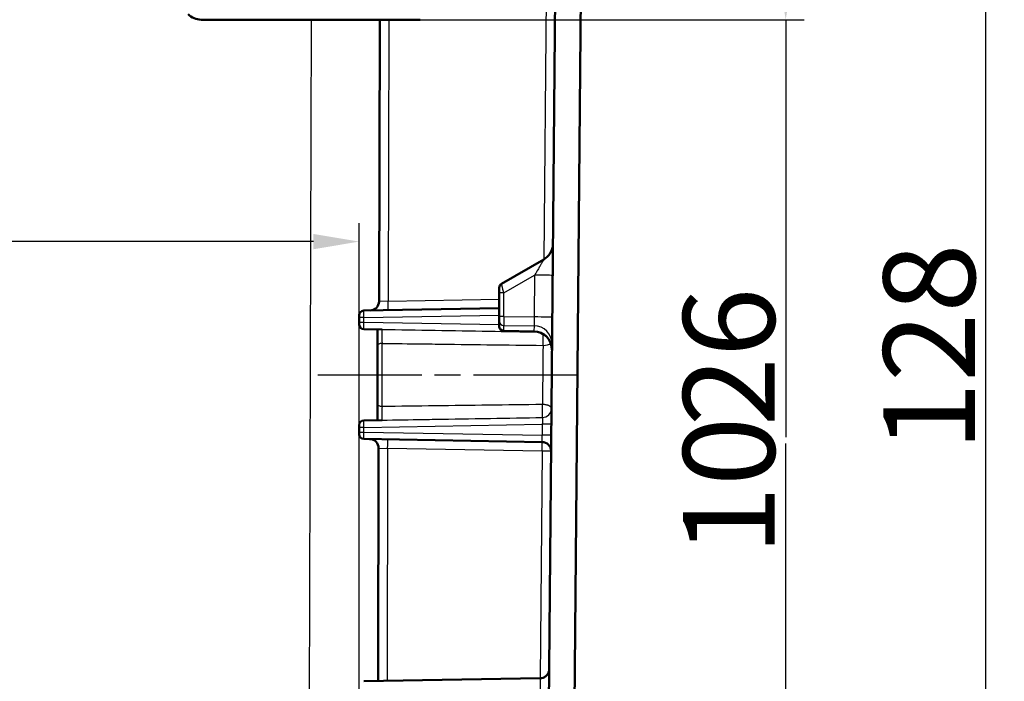
# Model space of a CAD drawing. Units: millimetres. Extents: x 2 to 1680, y 2 to 1186.
# Drawn here: x 777 to 885, y 949 to 1022 of the extents above; entities that cross this region are included whole.
import ezdxf

# ---------------------------------------------------------------- set-up
doc = ezdxf.new("R2010")
doc.units = ezdxf.units.MM
doc.header["$LTSCALE"] = 2
doc.linetypes.add('CHAIN', pattern=[0.3543, 0.2362, -0.0295, 0.0591, -0.0295])
doc.linetypes.add('DASH_DOT', pattern=[0.37, 0.24, -0.06, 0.01, -0.06])
for name, color, linetype, lineweight in [('Bemaßung (ISO)', 1, 'Continuous', 25), ('Mittellinie (ISO)', 1, 'DASH_DOT', 25), ('Sichtbar (ISO)', 7, 'Continuous', 50), ('Sichtbar schmal (ISO)', 1, 'Continuous', 25)]:
    doc.layers.add(name, color=color, linetype=linetype, lineweight=lineweight)
doc.styles.add('5', font='isocpeur.ttf', dxfattribs={"width": 1.1})
doc.dimstyles.new('11-Bopla 5', dxfattribs={"dimscale": 2, "dimtxt": 5, "dimasz": 2.5, "dimexe": 1, "dimexo": 0, "dimgap": 0.6, "dimtad": 1, "dimdec": 6, "dimrnd": 1e-08, "dimtxsty": '5', "dimcen": 0.09, "dimdle": 7, "dimclrd": 1, "dimclre": 1, "dimclrt": 7, "dimadec": 6, "dimazin": 2, "dimtfac": 0.7, "dimtdec": 3, "dimtmove": 0, "dimatfit": 3, "dimfxl": 1, "dimtolj": 1, "dimlwd": 25, "dimlwe": 25, "dimarcsym": 0})

# ---------------------------------------------------------------- blocks, each defined once
blk = doc.blocks.new('*D8')
at = {"layer": 'Bemaßung (ISO)', "color": 1, "linetype": 'Continuous', "lineweight": 25}
for p, q in [((775.85, 1047.68), (862.64, 1047.68)), ((860.64, 1042.68), (860.64, 1026.68)), ((820.71, 1021.68), (862.64, 1021.68)), ((860.64, 1021.68), (860.64, 976.06))]:
    blk.add_line(p, q, dxfattribs=at)
at = {"layer": 'Bemaßung (ISO)', "color": 1, "linetype": 'Continuous'}
for points in [[(859.81, 1042.68), (861.47, 1042.68), (860.64, 1047.68)], [(859.81, 1026.68), (861.47, 1026.68), (860.64, 1021.68)]]:
    blk.add_solid(points, dxfattribs=at)
at = {"layer": 'Defpoints', "color": 0, "linetype": 'Continuous'}
for p in [(775.85, 1047.68), (820.71, 1021.68), (860.64, 1021.68)]:
    blk.add_point(p, dxfattribs=at)
at = {"layer": 'Bemaßung (ISO)', "color": 7, "linetype": 'Continuous', "lineweight": 25, "insert": (859.44, 977.26), "char_height": 10, "attachment_point": 7, "rotation": 90, "style": '5'}
blk.add_mtext('\\A1;26', dxfattribs=at)
blk = doc.blocks.new('*D9')
at = {"layer": 'Bemaßung (ISO)', "color": 1, "linetype": 'Continuous', "lineweight": 25}
for p, q in [((860.64, 934.68), (860.64, 975.36)), ((811.87, 929.68), (862.64, 929.68)), ((860.64, 919.68), (860.64, 929.68)), ((832.55, 919.68), (862.64, 919.68)), ((860.64, 914.68), (860.64, 909.68))]:
    blk.add_line(p, q, dxfattribs=at)
at = {"layer": 'Bemaßung (ISO)', "color": 1, "linetype": 'Continuous'}
for points in [[(859.81, 934.68), (861.47, 934.68), (860.64, 929.68)], [(859.81, 914.68), (861.47, 914.68), (860.64, 919.68)]]:
    blk.add_solid(points, dxfattribs=at)
at = {"layer": 'Defpoints', "color": 0, "linetype": 'Continuous'}
for p in [(811.87, 929.68), (860.64, 929.68), (832.55, 919.68)]:
    blk.add_point(p, dxfattribs=at)
at = {"layer": 'Bemaßung (ISO)', "color": 7, "linetype": 'Continuous', "lineweight": 25, "insert": (859.44, 963.16), "char_height": 10, "attachment_point": 7, "rotation": 90, "style": '5'}
blk.add_mtext('\\A1;10', dxfattribs=at)
blk = doc.blocks.new('*D33')
at = {"layer": 'Bemaßung (ISO)', "color": 1, "linetype": 'Continuous', "lineweight": 25}
for p, q in [((612.66, 945.34), (612.66, 999.44)), ((814.06, 945.34), (814.06, 999.44)), ((809.06, 997.44), (617.66, 997.44))]:
    blk.add_line(p, q, dxfattribs=at)
at = {"layer": 'Bemaßung (ISO)', "color": 1, "linetype": 'Continuous'}
for points in [[(617.66, 998.27), (617.66, 996.6), (612.66, 997.44)], [(809.06, 998.27), (809.06, 996.6), (814.06, 997.44)]]:
    blk.add_solid(points, dxfattribs=at)
at = {"layer": 'Defpoints', "color": 0, "linetype": 'Continuous'}
for p in [(612.66, 997.44), (612.66, 945.34), (814.06, 945.34)]:
    blk.add_point(p, dxfattribs=at)
at = {"layer": 'Bemaßung (ISO)', "color": 7, "linetype": 'Continuous', "lineweight": 25, "insert": (719.17, 998.64), "char_height": 10, "attachment_point": 7, "style": '5'}
blk.add_mtext('\\A1;201,4', dxfattribs=at)
blk = doc.blocks.new('*D36')
at = {"layer": 'Bemaßung (ISO)', "color": 1, "linetype": 'Continuous', "lineweight": 25}
for p, q in [((630.85, 1047.68), (884.51, 1047.68)), ((882.51, 924.68), (882.51, 1042.68)), ((832.55, 919.68), (884.51, 919.68))]:
    blk.add_line(p, q, dxfattribs=at)
at = {"layer": 'Bemaßung (ISO)', "color": 1, "linetype": 'Continuous'}
for points in [[(881.68, 1042.68), (883.35, 1042.68), (882.51, 1047.68)], [(881.68, 924.68), (883.35, 924.68), (882.51, 919.68)]]:
    blk.add_solid(points, dxfattribs=at)
at = {"layer": 'Defpoints', "color": 0, "linetype": 'Continuous'}
for p in [(630.85, 1047.68), (882.51, 1047.68), (832.55, 919.68)]:
    blk.add_point(p, dxfattribs=at)
at = {"layer": 'Bemaßung (ISO)', "color": 7, "linetype": 'Continuous', "lineweight": 25, "insert": (881.31, 974.53), "char_height": 10, "attachment_point": 7, "rotation": 90, "style": '5'}
blk.add_mtext('\\A1;128', dxfattribs=at)

msp = doc.modelspace()

# ---------------------------------------------------------------- linework, layer by layer
at = {"layer": 'Mittellinie (ISO)', "linetype": 'CHAIN', "ltscale": 23.990969}
msp.add_line((809.5499181, 982.8848287), (839.1046994, 982.8848546), dxfattribs=at)
at = {"layer": 'Sichtbar (ISO)'}
for p, q in [((837.350254, 921.3455866), (838.3584334, 1036.8848571)), ((835.511851, 1031.5586487), (834.5529555, 921.6674002)), ((838.3064239, 1030.9023044), (837.3027205, 915.8761295)), ((820.7096854, 1021.6848393), (796.7818336, 1021.6848151)), ((801.7347557, 1021.6848133), (801.733883, 1021.6848132)), ((816.3030924, 1021.6848337), (816.2225503, 990.902685)), ((816.2225594, 990.902685), (816.3031161, 1021.6848337)), ((821.4615984, 1021.6848345), (821.461497, 1021.6848345)), ((829.6085336, 992.8291824), (834.212194, 995.4871069)), ((829.3585348, 989.2493257), (829.3585322, 991.8238608)), ((814.5499111, 989.8934083), (829.3585338, 990.151907)), ((814.0586383, 988.6261431), (814.0586378, 989.143522)), ((829.3585384, 988.1932311), (829.3585356, 988.7664363)), ((814.5499131, 987.8762578), (816.4907455, 987.8423824)), ((829.3585384, 988.1932395), (829.3585385, 988.1761966)), ((833.1458713, 987.6187465), (829.8498858, 987.6762737)), ((816.0586487, 979.711201), (816.0586423, 986.0584684)), ((814.5499232, 977.8934083), (816.4907541, 977.9272875)), ((814.0586504, 976.6261431), (814.0586499, 977.143522)), ((814.5499252, 975.8762578), (834.0318522, 975.5362204)), ((816.1140014, 949.4207103), (816.1805826, 974.8624823)), ((814.5499582, 949.3934083), (833.824124, 949.7298595))]:
    msp.add_line(p, q, dxfattribs=at)
for centre, radius, start, end in [((796.7818316, 1023.6848151), 2, 225.000056795, 270.000056795), ((833.212186, 997.2190341), 1.999925, 300.007295852, 353.034495242), ((829.8585321, 992.3961734), 0.5, 120.000057824, 180.000057805), ((815.2225633, 990.9053023), 0.9999997, 271.000147652, 359.850041056), ((814.5586378, 989.3934844), 0.5, 91.000057802, 180.000057805), ((814.5586388, 988.3761817), 0.5, 180.000057805, 269.000057806), ((829.8585385, 988.1762002), 0.5, 180.000410804, 269.00570363), ((833.1109684, 985.6190482), 2, 359.928708727, 89.000057805), ((814.5586499, 977.3934844), 0.5, 91.000057802, 180.000057805), ((814.5586509, 976.3761817), 0.5, 180.000057805, 269.000057806), ((815.1805877, 974.8650981), 0.999999, 359.850124219, 88.999655627), ((834.0144008, 974.5363715), 1, 0.512524656, 89.000057799), ((834.0144111, 974.5363715), 1, 0.545635092, 89.000057801)]:
    msp.add_arc(centre, radius, start, end, dxfattribs=at)
for centre, major_axis, ratio, start_param, end_param in [((816.9264936, 989.3670083), (-0.7883323, -1.4338416), 0.6579003738, 0.3338040779, 0.384286566), ((816.9298808, 976.3977131), (-0.791662, 1.4387568), 0.6563450696, 5.8994650403, 5.9498667662)]:
    msp.add_ellipse(centre, major_axis=major_axis, ratio=ratio, start_param=start_param, end_param=end_param, dxfattribs=at)
for points, knots in [([(835.1973305, 996.9765021), (835.2018834, 997.0137912), (835.205387, 997.0512369), (835.209075, 997.1077717), (835.2100473, 997.1269422), (835.211115, 997.1561682), (835.2114125, 997.1666983), (835.2116631, 997.1784157), (835.211708, 997.1807187), (835.2117837, 997.1849353), (835.2118152, 997.1868716), (835.2118933, 997.1920547), (835.2119237, 997.1946365), (835.2119685, 997.1987021), (835.2119801, 997.2000348), (835.2119884, 997.2009907)], [0, 0, 0, 0, 0.011270669443, 0.011270669443, 0.017014947956, 0.017014947956, 0.020152492475, 0.020152492475, 0.020953830104, 0.020953830104, 0.021737198193, 0.021737198193, 0.023325426809, 0.023325426809, 0.025227090468, 0.025227090468, 0.025227090468, 0.025227090468]), ([(829.3585322, 991.8238608), (829.3585321, 991.8451934), (829.3585321, 991.8661606), (829.3585321, 991.9011675), (829.3585321, 991.9153791), (829.358532, 991.9498579), (829.358532, 991.969961), (829.358532, 991.9916484), (829.358532, 991.993515), (829.358532, 992.0320937), (829.358532, 992.0678335), (829.3585319, 992.1187785), (829.3585319, 992.1351952), (829.3585319, 992.1757177), (829.3585319, 992.1991725), (829.3585319, 992.2309062), (829.3585319, 992.2403733), (829.3585319, 992.2602548), (829.3585319, 992.2705446), (829.3585319, 992.2929684), (829.3585319, 992.3048036), (829.3585319, 992.3262854), (829.358532, 992.3359747), (829.358532, 992.3477052), (829.358532, 992.3506535), (829.3585319, 992.3582277), (829.3585319, 992.362603), (829.358532, 992.3723433), (829.358532, 992.3772105), (829.358532, 992.3852558), (829.358532, 992.3884513), (829.358532, 992.3932544), (829.358532, 992.3948625), (829.3585321, 992.3959957), (829.3585321, 992.3961753), (829.3585321, 992.3961728)], [0.00000010826, 0.00000010826, 0.00000010826, 0.00000010826, 0.07134641204, 0.07134641204, 0.12104453997, 0.12104453997, 0.19319506219, 0.19319506219, 0.2, 0.2, 0.33402742453, 0.33402742453, 0.4, 0.4, 0.50172062745, 0.50172062745, 0.54690093753, 0.54690093753, 0.6, 0.6, 0.66862774318, 0.66862774318, 0.73571903122, 0.73571903122, 0.75960084617, 0.75960084617, 0.8, 0.8, 0.85820874136, 0.85820874136, 0.91580892131, 0.91580892131, 0.97340910127, 0.97340910127, 0.99999999947, 0.99999999947, 0.99999999947, 0.99999999947]), ([(814.0586378, 989.143522), (814.0586378, 989.1534674), (814.0586377, 989.1631219), (814.0586377, 989.1822874), (814.0586378, 989.191779), (814.0586378, 989.2104854), (814.0586378, 989.2196917), (814.0586378, 989.2320715), (814.0586378, 989.2354263), (814.0586378, 989.2475171), (814.0586377, 989.2560807), (814.0586377, 989.2655191), (814.0586377, 989.266586), (814.0586377, 989.2770078), (814.0586378, 989.286198), (814.058638, 989.3037103), (814.0586381, 989.3120443), (814.0586381, 989.32787), (814.058638, 989.3353421), (814.0586378, 989.3488957), (814.0586377, 989.3550056), (814.0586377, 989.3654637), (814.0586378, 989.3698173), (814.0586378, 989.3740987), (814.0586378, 989.374586), (814.0586378, 989.3787266), (814.0586378, 989.3818178), (814.0586378, 989.3869092), (814.0586378, 989.3889235), (814.0586377, 989.3918312), (814.0586377, 989.3927801), (814.0586378, 989.3933907), (814.0586378, 989.3934821), (814.0586378, 989.3934839)], [0, 0, 0, 0, 0.0711349707, 0.0711349707, 0.1450637358, 0.1450637358, 0.2205185138, 0.2205185138, 0.2489134505, 0.2489134505, 0.3237623429, 0.3237623429, 0.3333333333, 0.3333333333, 0.4175509041, 0.4175509041, 0.5002288501, 0.5002288501, 0.5844477785, 0.5844477785, 0.6666666667, 0.6666666667, 0.7415256904, 0.7415256904, 0.7513606944, 0.7513606944, 0.826808808, 0.826808808, 0.9012727537, 0.9012727537, 0.9716551042, 0.9716551042, 1, 1, 1, 1]), ([(814.0586388, 988.3761812), (814.0586388, 988.3761858), (814.0586388, 988.3767503), (814.0586388, 988.3788955), (814.0586388, 988.3805157), (814.0586388, 988.3848057), (814.0586388, 988.3874971), (814.0586388, 988.3919591), (814.0586388, 988.3932575), (814.0586388, 988.3982749), (814.0586387, 988.4024762), (814.0586386, 988.4079149), (814.0586386, 988.4085417), (814.0586386, 988.4147853), (814.0586387, 988.421059), (814.0586389, 988.4347059), (814.058639, 988.4420562), (814.0586389, 988.4578918), (814.0586388, 988.466395), (814.0586386, 988.4838917), (814.0586385, 988.4928678), (814.0586384, 988.5103228), (814.0586385, 988.5188389), (814.0586385, 988.5286991), (814.0586385, 988.5298476), (814.0586385, 988.5398373), (814.0586385, 988.5488812), (814.0586384, 988.5673045), (814.0586384, 988.576679), (814.0586383, 988.595426), (814.0586383, 988.6047714), (814.0586383, 988.6182623), (814.0586383, 988.6221796), (814.0586383, 988.6261431)], [0, 0, 0, 0, 0.0711349706, 0.0711349706, 0.1450637357, 0.1450637357, 0.2205185136, 0.2205185136, 0.2489134505, 0.2489134505, 0.3237623429, 0.3237623429, 0.3333333333, 0.3333333333, 0.4175509041, 0.4175509041, 0.5002288501, 0.5002288501, 0.5844477785, 0.5844477785, 0.6666666667, 0.6666666667, 0.7415256904, 0.7415256904, 0.7513606944, 0.7513606944, 0.826808808, 0.826808808, 0.9012727537, 0.9012727537, 0.9716551042, 0.9716551042, 1, 1, 1, 1]), ([(829.3585356, 988.7664363), (829.3585356, 988.770916), (829.3585356, 988.7761659), (829.3585355, 988.7859259), (829.3585355, 988.7899981), (829.3585355, 988.8013553), (829.3585355, 988.809097), (829.3585354, 988.822709), (829.3585354, 988.8280932), (829.3585354, 988.8461483), (829.3585353, 988.8598175), (829.3585353, 988.8819065), (829.3585353, 988.8894183), (829.3585352, 988.9125683), (829.3585352, 988.9289804), (829.3585351, 988.9634684), (829.3585351, 988.9815754), (829.3585351, 989.0150172), (829.358535, 989.0301157), (829.358535, 989.0603701), (829.358535, 989.0755107), (829.3585349, 989.1066354), (829.3585349, 989.1226438), (829.3585349, 989.1549194), (829.3585348, 989.1711859), (829.3585348, 989.1974843), (829.3585348, 989.2073787), (829.3585348, 989.2279138), (829.3585348, 989.238565), (829.3585348, 989.2493257)], [0.0000000987, 0.0000000987, 0.0000000987, 0.0000000987, 0.07687888503, 0.07687888503, 0.1254593809, 0.1254593809, 0.20326230987, 0.20326230987, 0.25, 0.25, 0.35209594251, 0.35209594251, 0.40178378844, 0.40178378844, 0.5, 0.5, 0.59808922744, 0.59808922744, 0.67518750716, 0.67518750716, 0.75, 0.75, 0.82777422995, 0.82777422995, 0.90515482114, 0.90515482114, 0.95125450737, 0.95125450737, 1, 1, 1, 1]), ([(816.0586423, 986.0584678), (816.0586422, 986.0919605), (816.0586422, 986.1258079), (816.0586422, 986.1951617), (816.0586422, 986.2306882), (816.0586422, 986.2728463), (816.0586422, 986.2791588), (816.0586421, 986.3219899), (816.0586421, 986.3588405), (816.0586421, 986.4320385), (816.058642, 986.4683613), (816.058642, 986.5121218), (816.058642, 986.5191741), (816.0586419, 986.5895845), (816.0586419, 986.6539325), (816.0586418, 986.7381625), (816.0586418, 986.7576092), (816.0586417, 986.8451822), (816.0586416, 986.9136217), (816.0586415, 986.9988273), (816.0586415, 987.0159143), (816.0586414, 987.0868365), (816.0586414, 987.1403893), (816.0586413, 987.2246152), (816.0586413, 987.2557631), (816.0586411, 987.3408953), (816.058641, 987.3941532), (816.0586409, 987.4741033), (816.0586409, 987.5018057), (816.0586408, 987.5635112), (816.0586408, 987.5972544), (816.0586406, 987.6630274), (816.0586406, 987.6950736), (816.0586405, 987.7345956), (816.0586405, 987.7426507), (816.0586404, 987.781274), (816.0586404, 987.811282), (816.0586403, 987.843762), (816.0586403, 987.8468462), (816.0586403, 987.8499236)], [0.00000457112, 0.00000457112, 0.00000457112, 0.00000457112, 0.05859652206, 0.05859652206, 0.11895310773, 0.11895310773, 0.12956165249, 0.12956165249, 0.19081637648, 0.19081637648, 0.25, 0.25, 0.26134518556, 0.26134518556, 0.36307161645, 0.36307161645, 0.39352121305, 0.39352121305, 0.5, 0.5, 0.5267432892, 0.5267432892, 0.61120532801, 0.61120532801, 0.66142812282, 0.66142812282, 0.75, 0.75, 0.79817602784, 0.79817602784, 0.85903257541, 0.85903257541, 0.91914013775, 0.91914013775, 0.93462613228, 0.93462613228, 0.99377826173, 0.99377826173, 1, 1, 1, 1]), ([(816.0586503, 977.9197455), (816.0586503, 977.9490004), (816.0586503, 977.9788785), (816.0586503, 978.0122161), (816.0586503, 978.0150794), (816.0586503, 978.048997), (816.0586503, 978.0806665), (816.0586503, 978.1456935), (816.0586503, 978.1790686), (816.0586502, 978.2218235), (816.0586502, 978.2305649), (816.0586502, 978.2670194), (816.0586502, 978.2951379), (816.0586501, 978.3751232), (816.0586501, 978.4279635), (816.0586501, 978.5336509), (816.05865, 978.5864162), (816.0586499, 978.6715479), (816.0586499, 978.703546), (816.0586498, 978.7530593), (816.0586498, 978.7704954), (816.0586497, 978.8558082), (816.0586497, 978.9240028), (816.0586495, 979.0569157), (816.0586495, 979.1216615), (816.0586494, 979.2047997), (816.0586493, 979.2239641), (816.0586493, 979.2502349), (816.0586493, 979.2574188), (816.0586492, 979.3025914), (816.0586492, 979.3401669), (816.0586491, 979.413267), (816.0586491, 979.4488179), (816.058649, 979.5200614), (816.0586489, 979.5557405), (816.0586488, 979.6254036), (816.0586487, 979.6594071), (816.0586487, 979.6991221), (816.0586487, 979.7051677), (816.0586487, 979.7112016)], [0, 0, 0, 0, 0.05914667133, 0.05914667133, 0.06469249025, 0.06469249025, 0.12472063833, 0.12472063833, 0.18555426618, 0.18555426618, 0.20108827022, 0.20108827022, 0.25, 0.25, 0.33789580848, 0.33789580848, 0.42235773064, 0.42235773064, 0.47270984962, 0.47270984962, 0.5, 0.5, 0.60609949964, 0.60609949964, 0.70781451437, 0.70781451437, 0.73844343828, 0.73844343828, 0.75, 0.75, 0.81124845585, 0.81124845585, 0.87036056959, 0.87036056959, 0.93078056795, 0.93078056795, 0.98943920494, 0.98943920494, 0.99999487942, 0.99999487942, 0.99999487942, 0.99999487942]), ([(814.0586499, 977.143522), (814.0586499, 977.1534674), (814.0586499, 977.1631219), (814.0586499, 977.1822874), (814.0586499, 977.191779), (814.0586499, 977.2104854), (814.0586499, 977.2196917), (814.0586499, 977.2320715), (814.0586499, 977.2354263), (814.0586499, 977.2475171), (814.0586498, 977.2560807), (814.0586498, 977.2655191), (814.0586498, 977.266586), (814.0586498, 977.2770078), (814.0586499, 977.286198), (814.0586501, 977.3037103), (814.0586502, 977.3120443), (814.0586502, 977.32787), (814.0586501, 977.3353421), (814.0586499, 977.3488957), (814.0586498, 977.3550056), (814.0586498, 977.3654637), (814.0586499, 977.3698173), (814.0586499, 977.3740987), (814.0586499, 977.374586), (814.05865, 977.3787266), (814.0586499, 977.3818178), (814.0586499, 977.3869092), (814.0586499, 977.3889235), (814.0586498, 977.3918312), (814.0586499, 977.3927801), (814.0586499, 977.3933907), (814.0586499, 977.3934821), (814.0586499, 977.3934839)], [0, 0, 0, 0, 0.0711349707, 0.0711349707, 0.1450637358, 0.1450637358, 0.2205185138, 0.2205185138, 0.2489134505, 0.2489134505, 0.3237623429, 0.3237623429, 0.3333333333, 0.3333333333, 0.4175509041, 0.4175509041, 0.5002288501, 0.5002288501, 0.5844477785, 0.5844477785, 0.6666666667, 0.6666666667, 0.7415256904, 0.7415256904, 0.7513606944, 0.7513606944, 0.826808808, 0.826808808, 0.9012727536, 0.9012727536, 0.9716551042, 0.9716551042, 1, 1, 1, 1]), ([(814.0586509, 976.3761812), (814.0586509, 976.3761858), (814.0586509, 976.3767503), (814.0586509, 976.3788955), (814.0586509, 976.3805157), (814.0586509, 976.3848057), (814.058651, 976.3874971), (814.0586509, 976.3919591), (814.0586509, 976.3932575), (814.0586509, 976.3982749), (814.0586508, 976.4024762), (814.0586507, 976.4079149), (814.0586507, 976.4085417), (814.0586507, 976.4147853), (814.0586508, 976.421059), (814.058651, 976.4347059), (814.0586511, 976.4420562), (814.058651, 976.4578918), (814.0586509, 976.466395), (814.0586507, 976.4838917), (814.0586506, 976.4928678), (814.0586505, 976.5103228), (814.0586506, 976.5188389), (814.0586506, 976.5286991), (814.0586506, 976.5298476), (814.0586507, 976.5398373), (814.0586506, 976.5488812), (814.0586505, 976.5673045), (814.0586505, 976.576679), (814.0586504, 976.595426), (814.0586504, 976.6047714), (814.0586504, 976.6182623), (814.0586504, 976.6221796), (814.0586504, 976.6261431)], [0, 0, 0, 0, 0.0711349707, 0.0711349707, 0.1450637358, 0.1450637358, 0.2205185138, 0.2205185138, 0.2489134505, 0.2489134505, 0.3237623429, 0.3237623429, 0.3333333333, 0.3333333333, 0.4175509041, 0.4175509041, 0.5002288501, 0.5002288501, 0.5844477785, 0.5844477785, 0.6666666667, 0.6666666667, 0.7415256904, 0.7415256904, 0.7513606944, 0.7513606944, 0.826808808, 0.826808808, 0.9012727537, 0.9012727537, 0.9716551042, 0.9716551042, 1, 1, 1, 1]), ([(833.8241261, 949.7297809), (833.9319818, 949.7316635), (834.0409086, 949.751482), (834.2425033, 949.8233601), (834.3379128, 949.8757811), (834.5053793, 950.0063757), (834.579507, 950.08619), (834.6974219, 950.2628835), (834.7426776, 950.3619615), (834.7848005, 950.5150748), (834.7947685, 950.5670461), (834.8035007, 950.6457292), (834.8053799, 950.6722867), (834.8062397, 950.7002111), (834.8062791, 950.701586), (834.8063157, 950.7029613)], [0, 0, 0, 0, 0.03236163188, 0.03236163188, 0.06420761924, 0.06420761924, 0.09607189442, 0.09607189442, 0.12793522575, 0.12793522575, 0.14371245143, 0.14371245143, 0.15168510151, 0.15168510151, 0.15209598017, 0.15209598017, 0.15209598017, 0.15209598017])]:
    msp.add_open_spline(points, degree=3, knots=knots, dxfattribs=at)
for points in [[(835.2119968, 997.2010145), (835.2119058, 997.1974039), (835.2118108, 997.1798499), (835.211591, 997.1482769)], [(833.8241257, 949.7297873), (833.8241257, 949.7297873), (833.8241257, 949.7297873), (833.8241257, 949.7297873)]]:
    msp.add_open_spline(points, degree=3, dxfattribs=at)
at = {"layer": 'Sichtbar schmal (ISO)'}
for p, q in [((834.5199099, 1030.4672525), (834.2146904, 995.488518)), ((808.8034598, 1021.6848272), (808.562695, 929.684827)), ((817.2856659, 1021.6848346), (817.2052058, 990.9395611)), ((829.8498054, 991.8238611), (833.2169756, 993.7679024)), ((833.2169755, 993.7679024), (833.1771585, 989.2047649)), ((829.8497659, 991.823861), (829.3585322, 991.8238608)), ((829.8498081, 989.2493262), (829.8498055, 991.8238611)), ((817.2052067, 990.9395611), (816.2225593, 990.902685)), ((817.2052058, 990.9395611), (829.3585328, 991.1517105)), ((814.5499111, 989.1435225), (829.3585346, 989.4020229)), ((814.5499111, 989.1435225), (814.0586378, 989.143522)), ((814.0586383, 988.6261431), (814.5499116, 988.6261436)), ((814.5499116, 988.6261436), (814.5499111, 989.1435225)), ((814.5499116, 988.6261436), (829.3585375, 988.367673)), ((829.849808, 989.2493262), (829.3585348, 989.2493257)), ((829.5824675, 988.3637645), (829.5825429, 988.3637632)), ((829.8498081, 989.2493262), (833.1771585, 989.2047639)), ((829.84981, 988.2835603), (833.1518785, 988.2393276)), ((829.8498128, 987.7103594), (829.84981, 988.2835475)), ((833.1467627, 987.6527969), (829.8498502, 987.7103588)), ((833.1518785, 988.2393276), (833.1467627, 987.6527969)), ((834.1510464, 987.960816), (834.1510461, 987.9607736)), ((816.5499222, 979.4486781), (816.5499153, 986.3209922)), ((834.558869, 979.6049416), (834.5588685, 979.6048791)), ((834.5478989, 978.3477443), (834.5478987, 978.3477263)), ((814.5499232, 977.1435225), (814.0586499, 977.143522)), ((814.0586504, 976.6261431), (814.5499237, 976.6261436)), ((814.5499232, 977.1435225), (834.0575735, 977.4840495)), ((814.5499237, 976.6261436), (814.5499232, 977.1435225)), ((814.5499237, 976.6261436), (834.047118, 976.2858385)), ((834.0575735, 977.4840495), (834.047118, 976.2858385)), ((816.1805823, 974.8624823), (817.1630509, 974.830755)), ((817.1630492, 974.830755), (817.0965963, 949.4378626)), ((834.0318645, 974.5363258), (817.1630492, 974.830755)), ((834.0318645, 974.5363258), (833.8153573, 949.7297065))]:
    msp.add_line(p, q, dxfattribs=at)
for centre, major_axis, ratio, start_param, end_param in [((833.1820689, 993.7679024), (1.9999239, -0.0174511), 0.000152331, 0.0071228387, 1.5533426877), ((817.1877524, 990.9396068), (0.0174534, -0.9998477), 0.0174499008, 0, 1.5704460404), ((829.8585356, 988.7664626), (-0.5, -0.0000024), 0.9659259269, 0.0000494801, 1.5533400677), ((829.8585389, 989.249377), (-0.0066975, -0.9999296), 0.0087307248, 4.7124983022, 6.0213350887), ((833.1422516, 989.2047638), (1.9999086, -0.0174509), 0.0001539339, 0.0059594112, 1.5533424916), ((816.5586387, 986.8456076), (0.0082546, -1.0002719), 0.0153240365, 3.2132514654, 5.2643578025), ((829.8585384, 988.1932316), (-0.5, -0.0000024), 0.9659258263, 6.2831814092, 7.836524444), ((829.8673388, 988.6761197), (-0.0174514, -0.9998477), 0.0022986555, 6.0214260397, 6.2831852429), ((833.1371887, 988.6182095), (0.0086832, -0.999463), 0.0045877664, 6.2830314586, 6.5449234733), ((833.1118593, 985.7212371), (1.9999257, -0.0174435), 0.9659335751, 0.007543829, 1.5617684784), ((833.1169751, 986.3077663), (1.9999239, -0.0174435), 0.9659335672, 0.0072750325, 1.5617684664), ((834.1193686, 986.5664889), (0.0154185, 0.9998811), 0.0279386543, 4.2246971386, 5.579323108), ((816.5586423, 986.058469), (-0.5, -0.0000002), 0.5251264383, 4.7298435698, 6.2831875715), ((834.1193736, 986.5664923), (0.9999605, -0.008726), 0.4688475841, 4.7339352578, 5.7582099555), ((834.1193736, 986.5664923), (0.9999605, -0.0087261), 0.4688475888, 6.1365278475, 6.1369401387), ((816.5586487, 979.7112009), (-0.5, -0.0000008), 0.5251264142, 6.2831813951, 7.8365270092), ((834.0551105, 979.2022256), (0.0154232, -0.9998811), 0.0279466998, 0.1910190072, 2.0587206374), ((816.5586468, 978.9240627), (-0.0082526, -1.000272), 0.0153240852, 4.1604201903, 6.2115263867), ((834.0551137, 979.2021935), (0.999944, -0.0087306), 0.9818097509, 4.7414124122, 6.2665809769), ((834.04012, 977.4840495), (0.9999619, -0.0087255), 0.000152331, 0.0175706731, 1.5533426901), ((817.1455959, 974.8308007), (0.0174514, 0.9998459), 0.0174514965, 4.7126479011, 6.2831889926), ((834.0296765, 976.2863694), (0.0021839, -0.7501503), 0.0232484361, 6.2827108505, 7.8532061493), ((834.0144111, 974.5363715), (0.0174514, 0.9998477), 0.0174514951, 4.7126479002, 6.2831853248), ((834.0296646, 976.2858385), (0.9999613, -0.0087255), 0.0001523183, 0.0175323172, 1.5533426694), ((834.0144111, 974.5363715), (0.9999619, -0.0087255), 0.0001066351, 0.0182487649, 1.5533423511)]:
    msp.add_ellipse(centre, major_axis=major_axis, ratio=ratio, start_param=start_param, end_param=end_param, dxfattribs=at)
for points, knots in [([(834.2121935, 995.4871087), (834.2130341, 995.4876018), (834.2121387, 995.4851496), (834.2068862, 995.4742672), (834.2025378, 995.4658518), (834.1947381, 995.45125), (834.1928952, 995.4478222), (834.1849235, 995.4330839), (834.1776688, 995.4198731), (834.1605921, 995.3892606), (834.1508254, 995.3719492), (834.1315056, 995.3379852), (834.1226028, 995.3224082), (834.1000959, 995.2831229), (834.0859095, 995.2584162), (834.0551104, 995.2047535), (834.0385186, 995.1758342), (834.0055518, 995.1184028), (833.9895073, 995.0904637), (833.9479279, 995.0182441), (833.9214189, 994.9723541), (833.8658127, 994.8763807), (833.8368574, 994.8265303), (833.795367, 994.7552373), (833.78433, 994.7362845), (833.742178, 994.6639421), (833.7096658, 994.6082274), (833.6421298, 994.4925674), (833.6071329, 994.4326679), (833.5534036, 994.3408166), (833.5356121, 994.3104195), (833.4857847, 994.2253676), (833.4531801, 994.1698101), (833.3874594, 994.0579062), (833.3543971, 994.001647), (833.2867926, 993.8866327), (833.2522509, 993.8278769), (833.2169758, 993.7679024)], [0.0000194516, 0.0000194516, 0.0000194516, 0.0000194516, 0.07321467601, 0.07321467601, 0.14622757941, 0.14622757941, 0.16666666667, 0.16666666667, 0.22849365634, 0.22849365634, 0.28906378387, 0.28906378387, 0.33333333333, 0.33333333333, 0.39208251133, 0.39208251133, 0.45034985798, 0.45034985798, 0.5, 0.5, 0.57246121179, 0.57246121179, 0.64209103158, 0.64209103158, 0.66666666667, 0.66666666667, 0.7341692986, 0.7341692986, 0.80102663523, 0.80102663523, 0.83333333333, 0.83333333333, 0.89015039105, 0.89015039105, 0.94507519492, 0.94507519492, 0.99999999613, 0.99999999613, 0.99999999613, 0.99999999613]), ([(829.8498054, 991.8238611), (829.8394597, 991.8656731), (829.8291382, 991.9074706), (829.8087079, 991.9903847), (829.7985995, 992.0315003), (829.7843812, 992.0894579), (829.7801141, 992.1068683), (829.7662142, 992.1636308), (829.7567658, 992.2023028), (829.7385763, 992.2768722), (829.7298236, 992.3128133), (829.7172707, 992.3644633), (829.7132587, 992.3809885), (829.700912, 992.4319163), (829.6928341, 992.4653644), (829.6776134, 992.5285815), (829.6704576, 992.5584019), (829.6606418, 992.599408), (829.6576196, 992.6120494), (829.6500495, 992.6437447), (829.645665, 992.6621248), (829.6375666, 992.6962889), (829.6338518, 992.7120767), (829.6271643, 992.7408216), (829.6241916, 992.7537784), (829.6207381, 992.7690688), (829.6199134, 992.7727426), (829.6148029, 992.7956475), (829.6118029, 992.8097647), (829.6087684, 992.825458), (829.6082489, 992.8290226), (829.6085316, 992.8291858)], [0, 0, 0, 0, 0.082121829, 0.082121829, 0.1643216601, 0.1643216601, 0.2, 0.2, 0.2817117021, 0.2817117021, 0.3615905248, 0.3615905248, 0.4, 0.4, 0.481891394, 0.481891394, 0.5624224725, 0.5624224725, 0.6, 0.6, 0.6600286757, 0.6600286757, 0.7199556881, 0.7199556881, 0.7798782676, 0.7798782676, 0.8, 0.8, 0.9115109124, 0.9115109124, 1, 1, 1, 1]), ([(816.5493079, 987.8433046), (818.4819061, 987.8103638), (820.4218118, 987.7775056), (824.3164635, 987.7118666), (826.2712095, 987.6790861), (830.01806, 987.6165032), (831.8089469, 987.5866987), (833.6057759, 987.5568851)], [0, 0, 0, 0, 0.33333333333, 0.33333333333, 0.66666666667, 0.66666666667, 0.96996165776, 0.96996165776, 0.96996165776, 0.96996165776]), ([(816.5499153, 986.3209926), (818.0140666, 986.3018161), (819.482422, 986.2827758), (821.4257451, 986.2577798), (821.896896, 986.2517353), (824.2440295, 986.2216975), (826.1264717, 986.1978365), (828.0873818, 986.1731575), (828.159274, 986.1722529), (830.1926044, 986.1466763), (832.1611164, 986.1220949), (834.1368269, 986.0975648)], [0, 0, 0, 0, 0.252592519, 0.252592519, 0.33333333333, 0.33333333333, 0.65444740169, 0.65444740169, 0.66666666667, 0.66666666667, 0.99999979981, 0.99999979981, 0.99999979981, 0.99999979981]), ([(834.1368269, 986.0975648), (834.1336347, 985.7783493), (834.1302805, 985.4426876), (834.1267857, 985.0933129), (834.1260875, 985.0235123), (834.1253837, 984.9531655), (834.1246745, 984.8822958), (834.1241541, 984.8302996), (834.1236311, 984.7780216), (834.1231054, 984.7254829), (834.1216578, 984.580776), (834.1201909, 984.4340887), (834.1187093, 984.2859054), (834.1163258, 984.047523), (834.1139041, 983.8052648), (834.111464, 983.5612621), (834.1096662, 983.3814834), (834.1078586, 983.2007356), (834.1060487, 983.0197482), (834.1055085, 982.9657318), (834.1049682, 982.9116941), (834.1044278, 982.8576547), (834.1026188, 982.6767491), (834.1008097, 982.4958238), (834.099008, 982.3156097), (834.0986299, 982.277791), (834.0982521, 982.2400036), (834.0978748, 982.2022542), (834.09513, 981.9276911), (834.0924057, 981.6550786), (834.0897357, 981.3880563), (834.0883994, 981.2544183), (834.0870767, 981.1221772), (834.0857715, 980.9917595), (834.085397, 980.9543322), (834.0850239, 980.9170549), (834.0846523, 980.8799367), (834.0814314, 980.5582021), (834.078318, 980.2484204), (834.075348, 979.9521404), (834.0743957, 979.8571425), (834.0734581, 979.7635307), (834.0725364, 979.6713517)], [0, 0, 0, 0, 0.16669625371, 0.16669625371, 0.16669625371, 0.2, 0.2, 0.2, 0.22443460453, 0.22443460453, 0.22443460453, 0.29173457797, 0.29173457797, 0.29173457797, 0.4, 0.4, 0.4, 0.47976882968, 0.47976882968, 0.47976882968, 0.50357614611, 0.50357614611, 0.50357614611, 0.58327488025, 0.58327488025, 0.58327488025, 0.6, 0.6, 0.6, 0.72164700848, 0.72164700848, 0.72164700848, 0.78252828356, 0.78252828356, 0.78252828356, 0.8, 0.8, 0.8, 0.95144219204, 0.95144219204, 0.95144219204, 0.99999994992, 0.99999994992, 0.99999994992, 0.99999994992]), ([(816.5499222, 979.4486781), (818.4751232, 979.4738973), (820.4075862, 979.4988812), (824.2872547, 979.5485428), (826.2344603, 979.5732207), (830.1429202, 979.6224007), (832.1041744, 979.646903), (834.0725453, 979.6713513)], [0, 0, 0, 0, 0.3333333333, 0.3333333333, 0.6666666667, 0.6666666667, 1, 1, 1, 1]), ([(834.0725453, 979.6713513), (834.1127293, 979.670774), (834.1528991, 979.669072), (834.2360651, 979.663184), (834.2790006, 979.6587944), (834.3672215, 979.6469112), (834.4123634, 979.6391712), (834.4939604, 979.6220005), (834.5307555, 979.6129514), (834.5939249, 979.5949999), (834.6208553, 979.5864972), (834.6728885, 979.5682927), (834.6979939, 979.5585936), (834.7461272, 979.5380931), (834.7691472, 979.5272885), (834.8127724, 979.5047459), (834.8333689, 979.4930053), (834.8720187, 979.4687088), (834.8900454, 979.4561465), (834.9130889, 979.4383365), (834.9193397, 979.4332968), (834.9369134, 979.4185134), (834.9475828, 979.4087416), (834.9674624, 979.3889148), (834.9766615, 979.3788577), (834.9936043, 979.3584509), (835.0013525, 979.3481018), (835.0156377, 979.3266892), (835.0221374, 979.3156134), (835.0332167, 979.2936062), (835.0378903, 979.282709), (835.0456312, 979.2605498), (835.0487253, 979.2492977), (835.0531485, 979.2265006), (835.0545185, 979.2149695), (835.05496, 979.2026613), (835.0549765, 979.2021529), (835.0549912, 979.2016441)], [0.00000571023, 0.00000571023, 0.00000571023, 0.00000571023, 0.07757899715, 0.07757899715, 0.1619332201, 0.1619332201, 0.25399330081, 0.25399330081, 0.33333333333, 0.33333333333, 0.39489133111, 0.39489133111, 0.4563313436, 0.4563313436, 0.51797668938, 0.51797668938, 0.57982655524, 0.57982655524, 0.64227547119, 0.64227547119, 0.66666666667, 0.66666666667, 0.71338775829, 0.71338775829, 0.76045410269, 0.76045410269, 0.80737195787, 0.80737195787, 0.85552896841, 0.85552896841, 0.90066480397, 0.90066480397, 0.944985915, 0.944985915, 0.9882130644, 0.9882130644, 0.99007354379, 0.99007354379, 0.99007354379, 0.99007354379]), ([(816.5493179, 977.9263669), (818.063991, 977.952188), (819.5831491, 977.9779558), (821.5202554, 978.0106791), (821.9339981, 978.0176608), (824.2883194, 978.0573466), (826.2359246, 978.0900124), (828.2566532, 978.12377), (828.3227704, 978.1248744), (830.2778634, 978.1575269), (832.1733827, 978.189065), (834.0755624, 978.2206136)], [0, 0, 0, 0, 0.26219484036, 0.26219484036, 0.33333333333, 0.33333333333, 0.66666666667, 0.66666666667, 0.67794067988, 0.67794067988, 0.99999983767, 0.99999983767, 0.99999983767, 0.99999983767]), ([(834.0755656, 978.2205996), (834.0759527, 978.2155671), (834.0762787, 978.2090847), (834.0765358, 978.2010394), (834.0767896, 978.1930955), (834.0769762, 978.1836277), (834.0770858, 978.1724996), (834.0771396, 978.1670304), (834.0771748, 978.1611597), (834.0771904, 978.154876), (834.0772166, 978.144329), (834.0771902, 978.1326102), (834.0771064, 978.1197652), (834.0770222, 978.1068391), (834.0768798, 978.0927728), (834.0766771, 978.0776634), (834.0764743, 978.0625541), (834.0762111, 978.0464021), (834.0758877, 978.0293507), (834.0755453, 978.0112952), (834.0751347, 977.992215), (834.0746626, 977.9723384), (834.0742016, 977.9529274), (834.0736822, 977.9327585), (834.0731129, 977.9120743), (834.0725916, 977.8931326), (834.0720287, 977.8737595), (834.0714321, 977.8541532), (834.0710903, 977.8429206), (834.0707371, 977.8316089), (834.0703738, 977.8202449), (834.0695396, 977.7941538), (834.068652, 977.7677892), (834.0677285, 977.7414826), (834.0668175, 977.7155326), (834.0658715, 977.6896393), (834.0649068, 977.664086), (834.0640508, 977.6414139), (834.0631794, 977.6190103), (834.0622987, 977.5969769), (834.0612525, 977.5708008), (834.0601933, 977.5451481), (834.0591304, 977.5201471), (834.0586121, 977.5079567), (834.0580929, 977.4959205), (834.0575736, 977.4840495)], [0.00000346086, 0.00000346086, 0.00000346086, 0.00000346086, 0.08088652878, 0.08088652878, 0.08088652878, 0.16074975744, 0.16074975744, 0.16074975744, 0.2, 0.2, 0.2, 0.26587955602, 0.26587955602, 0.26587955602, 0.33217420378, 0.33217420378, 0.33217420378, 0.39846885155, 0.39846885155, 0.39846885155, 0.46866717952, 0.46866717952, 0.46866717952, 0.53722117556, 0.53722117556, 0.53722117556, 0.6, 0.6, 0.6, 0.6359662909, 0.6359662909, 0.6359662909, 0.71854286976, 0.71854286976, 0.71854286976, 0.8, 0.8, 0.8, 0.8722727582, 0.8722727582, 0.8722727582, 0.95813422446, 0.95813422446, 0.95813422446, 1, 1, 1, 1]), ([(833.8241257, 949.7297873), (833.8241253, 949.7297605), (833.8236414, 949.681392), (833.8203673, 949.3541101), (833.8126401, 948.5816262), (833.8015765, 947.4755349), (833.7878367, 946.1017908), (833.7722295, 944.5412567), (833.7556656, 942.8849878), (833.7391032, 941.2288169), (833.7234998, 939.6685058), (833.7097659, 938.295112), (833.698709, 937.1893909), (833.6909885, 936.4172937), (833.6877219, 936.0905522), (833.6872403, 936.0423405), (833.6872402, 936.0423095)], [0.13951229938, 0.13951229938, 0.13951229938, 0.13951229938, 0.16666666667, 0.22222222222, 0.27777777778, 0.33333333333, 0.38888888889, 0.44444444444, 0.5, 0.55555555556, 0.61111111111, 0.66666666667, 0.72222222222, 0.77777777778, 0.83333333333, 0.86041652442, 0.86041652442, 0.86041652442, 0.86041652442])]:
    msp.add_open_spline(points, degree=3, knots=knots, dxfattribs=at)
for points in [[(814.5499111, 989.1435225), (814.5487555, 989.2414973), (814.5469529, 989.4375675), (814.5459707, 989.6875652), (814.5469527, 989.8544713), (814.5487555, 989.8933829), (814.5499111, 989.8934083)], [(814.5499131, 987.8762578), (814.5487575, 987.8762831), (814.5469549, 987.9151907), (814.5459724, 988.0820872), (814.5469539, 988.3320854), (814.5487562, 988.5281635), (814.5499116, 988.6261436)], [(833.1771585, 989.2047639), (833.1772261, 989.0953543), (833.1760827, 988.8769631), (833.1708163, 988.585604), (833.1625486, 988.359549), (833.1555838, 988.2676862), (833.1518785, 988.2393276)], [(834.9028633, 987.1763806), (834.9029434, 987.1762814), (834.9030235, 987.1761822), (834.9031035, 987.176083)], [(814.5499232, 977.1435225), (814.5487676, 977.2414973), (814.546965, 977.4375675), (814.5459829, 977.6875652), (814.5469649, 977.8544713), (814.5487676, 977.8933829), (814.5499232, 977.8934083)], [(814.5499252, 975.8762578), (814.5487696, 975.8762831), (814.546967, 975.9151907), (814.5459845, 976.0820872), (814.546966, 976.3320854), (814.5487683, 976.5281635), (814.5499237, 976.6261436)]]:
    msp.add_open_spline(points, degree=3, dxfattribs=at)

# ---------------------------------------------------------------- dimensions: what is measured, and where the dimension line sits
at = {"layer": 'Bemaßung (ISO)', "color": 1, "linetype": 'Continuous', "lineweight": 25}
for base, p1, p2, angle, override, picture, middle in [((882.5149764, 1047.6846477), (832.5530337, 919.6846107), (630.85333, 1047.6846477), 270, {"dimgap": 0.6, "dimdec": 1, "dimtol": 0, "dimlim": 0, "dimtp": 0, "dimtm": 0, "dimtdec": 1, "dimtofl": 0, "dimatfit": 1}, '*D36', (882.5149764, 983.8846292)), ((860.6409585, 1021.6848393), (775.85333, 1047.684794), (820.7096854, 1021.6848393), 90, {"dimgap": 0.6, "dimdec": 1, "dimtol": 0, "dimlim": 0, "dimtp": 0, "dimtm": 0, "dimtdec": 1, "dimtofl": 0, "dimatfit": 2}, '*D8', (860.6409585, 983.8598396)), ((612.6586941, 997.436281), (814.0586941, 945.3432715), (612.6586941, 945.3430683), 180, {"dimgap": 0.6, "dimdec": 6, "dimtol": 0, "dimlim": 0, "dimtp": 0, "dimtm": 0, "dimtdec": 3, "dimtofl": 0, "dimatfit": 1}, '*D33', (734.845958, 997.436281)), ((860.6406132, 929.6848303), (832.5530337, 919.6848512), (811.867368, 929.6848303), 90, {"dimgap": 0.6, "dimdec": 1, "dimtol": 0, "dimlim": 0, "dimtp": 0, "dimtm": 0, "dimtdec": 1, "dimtofl": 1, "dimatfit": 1}, '*D9', (860.6406132, 968.6598301))]:
    dim = msp.add_linear_dim(base=base, p1=p1, p2=p2, angle=angle, dimstyle='11-Bopla 5', override=override, dxfattribs=at)
    dim.commit()
    dim.dimension.update_dxf_attribs({"geometry": picture, "text_midpoint": middle, "dimtype": 160})

doc.saveas('drawing.dxf')
